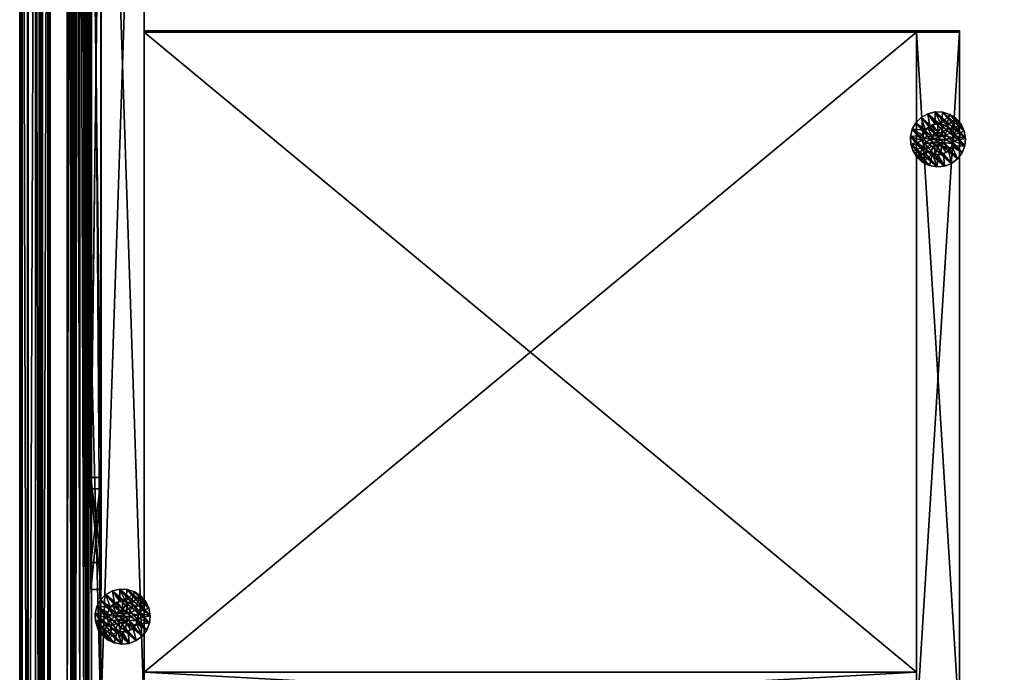
# Model space of a CAD drawing. Units: inches. Extents: x 849 to 1604, y 1135 to 1290.
# Drawn here: x 1470 to 1488, y 1189 to 1201 of the extents above; entities that cross this region are included whole.
import ezdxf

# ---------------------------------------------------------------- set-up
doc = ezdxf.new("R2010")
doc.units = ezdxf.units.IN
doc.header["$MEASUREMENT"] = 0
for name, color, linetype in [('A-FURN', 7, 'Continuous'), ('AFUFR-3-DVWD', 15, 'Continuous'), ('AFUFR-3-EDWD', 15, 'Continuous'), ('AFUFR-3-GDPL', 19, 'Continuous'), ('AFUFR-3-MLWD', 16, 'Continuous'), ('AFUFR-3-MLWD1', 16, 'Continuous'), ('AFUFR-3-SHWD', 15, 'Continuous'), ('AFUFR-3-SIWD', 15, 'Continuous'), ('AFUFR-3-TPLM', 15, 'Continuous'), ('AFUFR-P-T', 7, 'Continuous')]:
    doc.layers.add(name, color=color, linetype=linetype)
doc.styles.get("Standard").update_dxf_attribs({"font": 'cityb___.ttf', "width": 0.666667})

# ---------------------------------------------------------------- blocks, each defined once
blk = doc.blocks.new('3-29-3672LP_WBM_MLDG')
at = {"layer": 'AFUFR-3-DVWD'}
mesh = blk.add_polyface(dxfattribs=at)
corners = [(55.457, -10.331, 0.39), (55.457, -23.098, 28.63), (55.457, -23.098, 0.39), (55.457, -10.331, 28.63), (54.662, -10.331, 28.63), (54.662, -23.098, 28.63), (54.662, -10.331, 0.39), (54.661, -23.098, 0.39)]
mesh.append_faces([[corners[k] for k in face] for face in [(0, 1, 2, 2), (1, 4, 5, 5), (4, 0, 6, 6), (6, 2, 7, 7), (1, 7, 2, 2), (4, 7, 5, 5)]], dxfattribs={"vtx0": -1, "vtx2": -1})
mesh.append_faces([[corners[k] for k in face] for face in [(3, 1, 0, 0), (3, 4, 1, 1), (3, 0, 4, 4), (0, 2, 6, 6), (5, 7, 1, 1), (6, 7, 4, 4)]], dxfattribs={"vtx1": -1, "vtx2": -1})
at = {"layer": 'AFUFR-3-EDWD'}
mesh = blk.add_polyface(dxfattribs=at)
corners = [(54.662, -10.331, 0.39), (55.457, -10.331, 0.37), (54.662, -10.331, 0.37), (55.457, -10.331, 0.39), (55.457, -23.098, 0.39), (55.457, -23.098, 0.37), (54.661, -23.098, 0.37), (54.661, -23.098, 0.39), (54.662, -23.098, 28.63), (55.457, -23.098, 28.63), (54.662, -23.118, 28.63), (54.661, -23.118, 0.37), (55.457, -23.118, 28.63), (55.457, -23.118, 0.37), (54.662, -10.331, 28.63), (55.457, -10.331, 28.63), (54.661, -10.311, 0.37), (54.662, -10.311, 28.63), (55.457, -10.311, 0.37), (55.457, -10.311, 28.63)]
mesh.append_faces([[corners[k] for k in face] for face in [(0, 1, 2, 2), (1, 4, 5, 5), (2, 5, 6, 6), (0, 6, 7, 7), (3, 7, 4, 4), (6, 4, 7, 7), (8, 5, 6, 6), (10, 6, 11, 11), (12, 11, 13, 13), (9, 13, 5, 5), (9, 10, 12, 12), (13, 6, 5, 5), (14, 1, 15, 15), (17, 2, 14, 14), (19, 16, 17, 17), (15, 18, 19, 19), (15, 17, 14, 14), (18, 2, 16, 16)]], dxfattribs={"vtx0": -1, "vtx2": -1})
mesh.append_faces([[corners[k] for k in face] for face in [(3, 1, 0, 0), (3, 4, 1, 1), (1, 5, 2, 2), (2, 6, 0, 0), (0, 7, 3, 3), (5, 4, 6, 6), (9, 5, 8, 8), (8, 6, 10, 10), (10, 11, 12, 12), (12, 13, 9, 9), (8, 10, 9, 9), (11, 6, 13, 13), (2, 1, 14, 14), (16, 2, 17, 17), (18, 16, 19, 19), (1, 18, 15, 15), (19, 17, 15, 15), (1, 2, 18, 18)]], dxfattribs={"vtx1": -1, "vtx2": -1})
mesh = blk.add_polyface(dxfattribs=at)
corners = [(55.457, -11.283, 0.39), (55.457, -10.5, 0.37), (55.457, -11.283, 0.37), (55.457, -10.5, 0.39), (69.705, -10.5, 28.63), (70.5, -10.5, 0.37), (69.705, -10.5, 0.37), (70.5, -10.5, 28.63), (69.705, -10.52, 0.39), (70.5, -10.52, 0.37), (69.705, -10.52, 0.37), (70.5, -10.52, 0.39), (70.5, -34.48, 0.39), (70.5, -34.48, 0.37), (69.705, -34.48, 0.37), (69.705, -34.48, 0.39), (69.705, -34.48, 28.63), (70.5, -34.48, 28.63), (69.705, -34.499, 28.63), (69.705, -34.499, 0.37), (70.5, -34.499, 28.63), (70.5, -34.499, 0.37), (69.705, -10.52, 28.63), (70.5, -10.52, 28.63), (69.705, -10.5, 0.39), (69.705, -11.283, 0.37), (69.705, -11.283, 0.39), (69.705, -33.704, 28.63), (69.705, -34.5, 23.796), (69.705, -33.704, 23.796), (69.685, -33.705, 23.815), (69.685, -34.5, 23.796), (69.685, -33.705, 23.796), (69.685, -34.5, 23.815), (46.859, -34.5, 23.815), (46.859, -34.5, 23.796), (46.859, -33.704, 23.796), (46.859, -33.704, 23.815), (69.685, -33.704, 28.63), (69.685, -34.5, 28.63), (46.859, -33.704, 28.63), (46.859, -34.5, 28.63), (46.839, -11.285, 23.815), (47.634, -11.285, 23.796), (46.839, -11.285, 23.796), (47.634, -11.285, 23.815), (47.634, -33.705, 23.815), (47.634, -33.705, 23.796), (46.839, -33.705, 23.796), (46.839, -33.705, 23.815), (46.839, -33.704, 28.63), (46.839, -34.5, 28.63), (46.839, -34.5, 23.796)]
mesh.append_faces([[corners[k] for k in face] for face in [(0, 1, 2, 2), (4, 5, 6, 6), (8, 9, 10, 10), (9, 12, 13, 13), (10, 13, 14, 14), (8, 14, 15, 15), (11, 15, 12, 12), (14, 12, 15, 15), (16, 13, 14, 14), (18, 14, 19, 19), (20, 19, 21, 21), (17, 21, 13, 13), (17, 18, 20, 20), (21, 14, 13, 13), (22, 6, 10, 10), (23, 10, 9, 9), (7, 9, 5, 5), (7, 22, 23, 23), (9, 6, 5, 5), (1, 24, 6, 6), (2, 6, 25, 25), (0, 25, 26, 26), (3, 26, 24, 24), (25, 24, 26, 26), (27, 28, 29, 29), (30, 31, 32, 32), (31, 34, 35, 35), (32, 35, 36, 36), (30, 36, 37, 37), (33, 37, 34, 34), (36, 34, 37, 37), (38, 29, 32, 32), (39, 32, 31, 31), (18, 31, 28, 28), (18, 38, 39, 39), (31, 29, 28, 28), (40, 35, 36, 36), (42, 43, 44, 44), (43, 46, 47, 47), (44, 47, 48, 48), (42, 48, 49, 49), (45, 49, 46, 46), (48, 46, 49, 49), (50, 36, 48, 48), (51, 48, 52, 52), (41, 52, 35, 35), (41, 50, 51, 51), (52, 36, 35, 35)]], dxfattribs={"vtx0": -1, "vtx2": -1})
mesh.append_faces([[corners[k] for k in face] for face in [(3, 1, 0, 0), (7, 5, 4, 4), (11, 9, 8, 8), (11, 12, 9, 9), (9, 13, 10, 10), (10, 14, 8, 8), (8, 15, 11, 11), (13, 12, 14, 14), (17, 13, 16, 16), (16, 14, 18, 18), (18, 19, 20, 20), (20, 21, 17, 17), (16, 18, 17, 17), (19, 14, 21, 21), (4, 6, 22, 22), (22, 10, 23, 23), (23, 9, 7, 7), (4, 22, 7, 7), (10, 6, 9, 9), (3, 24, 1, 1), (1, 6, 2, 2), (2, 25, 0, 0), (0, 26, 3, 3), (6, 24, 25, 25), (18, 28, 27, 27), (33, 31, 30, 30), (33, 34, 31, 31), (31, 35, 32, 32), (32, 36, 30, 30), (30, 37, 33, 33), (35, 34, 36, 36), (27, 29, 38, 38), (38, 32, 39, 39), (39, 31, 18, 18), (27, 38, 18, 18), (32, 29, 31, 31), (41, 35, 40, 40), (45, 43, 42, 42), (45, 46, 43, 43), (43, 47, 44, 44), (44, 48, 42, 42), (42, 49, 45, 45), (47, 46, 48, 48), (40, 36, 50, 50), (50, 48, 51, 51), (51, 52, 41, 41), (40, 50, 41, 41), (48, 36, 52, 52)]], dxfattribs={"vtx1": -1, "vtx2": -1})
mesh = blk.add_polyface(dxfattribs=at)
corners = [(69.705, -23.118, 14.524), (69.705, -23.098, 13.729), (69.705, -23.098, 14.524), (69.705, -23.118, 13.729), (55.457, -23.118, 13.729), (55.457, -23.098, 13.729), (55.457, -23.098, 14.524), (55.457, -23.118, 14.524)]
mesh.append_faces([[corners[k] for k in face] for face in [(0, 1, 2, 2), (1, 4, 5, 5), (2, 5, 6, 6), (0, 6, 7, 7), (3, 7, 4, 4), (6, 4, 7, 7)]], dxfattribs={"vtx0": -1, "vtx2": -1})
mesh.append_faces([[corners[k] for k in face] for face in [(3, 1, 0, 0), (3, 4, 1, 1), (1, 5, 2, 2), (2, 6, 0, 0), (0, 7, 3, 3), (5, 4, 6, 6)]], dxfattribs={"vtx1": -1, "vtx2": -1})
at = {"layer": 'AFUFR-3-GDPL'}
mesh = blk.add_polyface(dxfattribs=at)
corners = [(69.97, -12.311, 0.643), (69.987, -12.376, 0.53), (69.987, -12.376, 0.643), (69.97, -12.311, 0.53), (69.987, -12.246, 0.643), (69.987, -12.246, 0.53), (70.035, -12.198, 0.643), (70.035, -12.198, 0.53), (70.1, -12.181, 0.643), (70.1, -12.181, 0.53), (70.165, -12.198, 0.643), (70.165, -12.198, 0.53), (70.213, -12.246, 0.643), (70.213, -12.246, 0.53), (70.231, -12.311, 0.643), (70.231, -12.311, 0.53), (70.213, -12.376, 0.643), (70.213, -12.376, 0.53), (70.165, -12.424, 0.643), (70.165, -12.424, 0.53), (70.1, -12.441, 0.643), (70.1, -12.441, 0.53), (70.035, -12.424, 0.643), (70.035, -12.424, 0.53), (69.816, -12.337, 0.53), (69.826, -12.233, 0.53), (69.872, -12.139, 0.53), (69.95, -12.068, 0.53), (70.048, -12.03, 0.53), (69.908, -12.522, 0.53), (69.845, -12.438, 0.53), (69.997, -12.577, 0.53), (70.1, -12.596, 0.53), (70.203, -12.577, 0.53), (70.292, -12.522, 0.53), (70.356, -12.438, 0.53), (70.384, -12.337, 0.53), (70.375, -12.233, 0.53), (70.328, -12.139, 0.53), (70.25, -12.068, 0.53), (70.153, -12.03, 0.53), (69.74, -11.951, 0.204), (69.908, -12.1, 0.204), (69.85, -11.867, 0.204), (69.845, -12.184, 0.204), (69.656, -12.061, 0.204), (69.605, -12.19, 0.204), (69.816, -12.285, 0.204), (69.591, -12.328, 0.204), (69.826, -12.389, 0.204), (69.614, -12.465, 0.204), (69.674, -12.59, 0.204), (69.872, -12.483, 0.204), (69.765, -12.695, 0.204), (69.95, -12.554, 0.204), (69.881, -12.771, 0.204), (70.048, -12.591, 0.204), (70.014, -12.813, 0.204), (70.152, -12.818, 0.204), (70.153, -12.591, 0.204), (70.287, -12.785, 0.204), (70.25, -12.554, 0.204), (70.408, -12.717, 0.204), (70.328, -12.483, 0.204), (70.506, -12.619, 0.204), (70.574, -12.498, 0.204), (70.375, -12.389, 0.204), (70.607, -12.363, 0.204), (70.384, -12.285, 0.204), (70.602, -12.224, 0.204), (70.356, -12.184, 0.204), (70.56, -12.092, 0.204), (70.484, -11.976, 0.204), (70.292, -12.1, 0.204), (70.38, -11.885, 0.204), (70.203, -12.045, 0.204), (70.254, -11.825, 0.204), (70.118, -11.802, 0.204), (70.1, -12.026, 0.204), (69.979, -11.816, 0.204), (69.997, -12.045, 0.204), (69.74, -11.951, 0), (69.85, -11.867, 0), (69.656, -12.061, 0), (69.979, -11.816, 0), (70.118, -11.802, 0), (70.254, -11.825, 0), (70.38, -11.885, 0), (70.484, -11.976, 0), (70.56, -12.092, 0), (70.602, -12.224, 0), (70.607, -12.363, 0), (70.574, -12.498, 0), (70.506, -12.619, 0), (70.408, -12.717, 0), (70.287, -12.785, 0), (70.152, -12.818, 0), (70.014, -12.813, 0), (69.881, -12.771, 0), (69.765, -12.695, 0), (69.674, -12.59, 0), (69.614, -12.465, 0), (69.591, -12.328, 0), (69.605, -12.19, 0)]
mesh.append_faces([[corners[k] for k in face] for face in [(0, 12, 4, 4), (2, 14, 0, 0), (22, 16, 2, 2), (10, 4, 12, 12), (3, 24, 1, 1), (5, 25, 3, 3), (7, 26, 5, 5), (1, 29, 23, 23), (31, 23, 29, 29), (32, 21, 31, 31), (33, 21, 32, 32), (34, 19, 33, 33), (35, 17, 34, 34), (36, 17, 35, 35), (37, 15, 36, 36), (38, 13, 37, 37), (39, 11, 38, 38), (40, 11, 39, 39), (28, 9, 40, 40), (41, 42, 43, 43), (45, 44, 41, 41), (46, 44, 45, 45), (48, 47, 46, 46), (50, 49, 48, 48), (51, 49, 50, 50), (53, 52, 51, 51), (55, 54, 53, 53), (57, 56, 55, 55), (58, 56, 57, 57), (60, 59, 58, 58), (62, 61, 60, 60), (64, 63, 62, 62), (65, 63, 64, 64), (67, 66, 65, 65), (69, 68, 67, 67), (71, 70, 69, 69), (72, 70, 71, 71), (74, 73, 72, 72), (76, 75, 74, 74), (77, 75, 76, 76), (79, 78, 77, 77), (43, 80, 79, 79), (81, 94, 83, 83), (82, 93, 81, 81), (84, 92, 82, 82), (85, 91, 84, 84), (86, 90, 85, 85), (87, 89, 86, 86), (95, 83, 94, 94), (96, 103, 95, 95), (97, 102, 96, 96), (98, 101, 97, 97)]], dxfattribs={"vtx0": -1, "vtx1": -1, "vtx2": -1})
mesh.append_faces([[corners[k] for k in face] for face in [(0, 1, 2, 2), (4, 3, 0, 0), (6, 5, 4, 4), (8, 7, 6, 6), (10, 9, 8, 8), (12, 11, 10, 10), (14, 13, 12, 12), (16, 15, 14, 14), (18, 17, 16, 16), (20, 19, 18, 18), (22, 21, 20, 20), (2, 23, 22, 22), (81, 43, 82, 82), (83, 41, 81, 81), (43, 84, 82, 82)]], dxfattribs={"vtx0": -1, "vtx2": -1})
mesh.append_faces([[corners[k] for k in face] for face in [(3, 1, 0, 0), (5, 3, 4, 4), (7, 5, 6, 6), (9, 7, 8, 8), (11, 9, 10, 10), (13, 11, 12, 12), (15, 13, 14, 14), (17, 15, 16, 16), (19, 17, 18, 18), (21, 19, 20, 20), (23, 21, 22, 22), (1, 23, 2, 2), (20, 18, 22, 22), (8, 6, 10, 10), (41, 43, 81, 81), (45, 41, 83, 83), (79, 84, 43, 43), (77, 85, 79, 79), (76, 86, 77, 77), (74, 87, 76, 76), (72, 88, 74, 74), (71, 89, 72, 72), (69, 90, 71, 71), (67, 91, 69, 69), (65, 92, 67, 67), (64, 93, 65, 65), (62, 94, 64, 64), (60, 95, 62, 62), (58, 96, 60, 60), (57, 97, 58, 58), (55, 98, 57, 57), (53, 99, 55, 55), (51, 100, 53, 53), (50, 101, 51, 51), (48, 102, 50, 50), (46, 103, 48, 48), (88, 89, 87, 87), (99, 100, 98, 98)]], dxfattribs={"vtx1": -1, "vtx2": -1})
mesh.append_faces([[corners[k] for k in face] for face in [(14, 12, 0, 0), (16, 14, 2, 2), (18, 16, 22, 22), (6, 4, 10, 10), (25, 24, 3, 3), (26, 25, 5, 5), (27, 26, 7, 7), (28, 27, 7, 7), (30, 29, 1, 1), (24, 30, 1, 1), (21, 23, 31, 31), (19, 21, 33, 33), (17, 19, 34, 34), (15, 17, 36, 36), (13, 15, 37, 37), (11, 13, 38, 38), (9, 11, 40, 40), (7, 9, 28, 28), (44, 42, 41, 41), (47, 44, 46, 46), (49, 47, 48, 48), (52, 49, 51, 51), (54, 52, 53, 53), (56, 54, 55, 55), (59, 56, 58, 58), (61, 59, 60, 60), (63, 61, 62, 62), (66, 63, 65, 65), (68, 66, 67, 67), (70, 68, 69, 69), (73, 70, 72, 72), (75, 73, 74, 74), (78, 75, 77, 77), (80, 78, 79, 79), (42, 80, 43, 43), (93, 94, 81, 81), (92, 93, 82, 82), (91, 92, 84, 84), (90, 91, 85, 85), (89, 90, 86, 86), (103, 83, 95, 95), (102, 103, 96, 96), (101, 102, 97, 97), (100, 101, 98, 98)]], dxfattribs={"vtx1": -1, "vtx2": -1, "vtx3": -1})
mesh.append_faces([[corners[k] for k in face] for face in [(32, 59, 33, 33), (56, 59, 32, 32), (31, 56, 32, 32), (54, 56, 31, 31), (29, 54, 31, 31), (52, 54, 29, 29), (30, 52, 29, 29), (49, 52, 30, 30), (24, 49, 30, 30), (47, 49, 24, 24), (25, 47, 24, 24), (44, 47, 25, 25), (26, 44, 25, 25), (42, 44, 26, 26), (27, 42, 26, 26), (80, 42, 27, 27), (28, 80, 27, 27), (78, 80, 28, 28), (40, 78, 28, 28), (75, 78, 40, 40), (39, 75, 40, 40), (73, 75, 39, 39), (38, 73, 39, 39), (70, 73, 38, 38), (37, 70, 38, 38), (68, 70, 37, 37), (36, 68, 37, 37), (66, 68, 36, 36), (35, 66, 36, 36), (63, 66, 35, 35), (34, 63, 35, 35), (61, 63, 34, 34), (33, 61, 34, 34), (59, 61, 33, 33)]], dxfattribs={"vtx2": -1})
mesh.append_faces([[corners[k] for k in face] for face in [(46, 45, 83, 83), (85, 84, 79, 79), (86, 85, 77, 77), (87, 86, 76, 76), (88, 87, 74, 74), (89, 88, 72, 72), (90, 89, 71, 71), (91, 90, 69, 69), (92, 91, 67, 67), (93, 92, 65, 65), (94, 93, 64, 64), (95, 94, 62, 62), (96, 95, 60, 60), (97, 96, 58, 58), (98, 97, 57, 57), (99, 98, 55, 55), (100, 99, 53, 53), (101, 100, 51, 51), (102, 101, 50, 50), (103, 102, 48, 48), (83, 103, 46, 46)]], dxfattribs={"vtx2": -1, "vtx3": -1})
mesh = blk.add_polyface(dxfattribs=at)
corners = [(54.928, -21.117, 0.643), (54.945, -21.183, 0.53), (54.945, -21.183, 0.643), (54.928, -21.117, 0.53), (54.945, -21.052, 0.643), (54.945, -21.052, 0.53), (54.993, -21.004, 0.643), (54.993, -21.004, 0.53), (55.058, -20.987, 0.643), (55.058, -20.987, 0.53), (55.123, -21.004, 0.643), (55.123, -21.004, 0.53), (55.171, -21.052, 0.643), (55.171, -21.052, 0.53), (55.188, -21.117, 0.643), (55.188, -21.117, 0.53), (55.171, -21.183, 0.643), (55.171, -21.183, 0.53), (55.123, -21.23, 0.643), (55.123, -21.23, 0.53), (55.058, -21.248, 0.643), (55.058, -21.248, 0.53), (54.993, -21.23, 0.643), (54.993, -21.23, 0.53), (54.774, -21.144, 0.53), (54.783, -21.039, 0.53), (54.83, -20.945, 0.53), (54.908, -20.875, 0.53), (55.005, -20.837, 0.53), (54.866, -21.328, 0.53), (54.802, -21.245, 0.53), (54.955, -21.383, 0.53), (55.058, -21.403, 0.53), (55.161, -21.383, 0.53), (55.25, -21.328, 0.53), (55.313, -21.245, 0.53), (55.342, -21.144, 0.53), (55.332, -21.039, 0.53), (55.286, -20.945, 0.53), (55.208, -20.875, 0.53), (55.11, -20.837, 0.53), (54.698, -20.757, 0.204), (54.866, -20.906, 0.204), (54.808, -20.673, 0.204), (54.802, -20.99, 0.204), (54.614, -20.868, 0.204), (54.563, -20.997, 0.204), (54.774, -21.091, 0.204), (54.549, -21.135, 0.204), (54.783, -21.195, 0.204), (54.572, -21.271, 0.204), (54.632, -21.397, 0.204), (54.83, -21.289, 0.204), (54.723, -21.501, 0.204), (54.908, -21.36, 0.204), (54.839, -21.578, 0.204), (55.005, -21.398, 0.204), (54.971, -21.619, 0.204), (55.11, -21.624, 0.204), (55.11, -21.398, 0.204), (55.245, -21.591, 0.204), (55.208, -21.36, 0.204), (55.366, -21.523, 0.204), (55.286, -21.289, 0.204), (55.464, -21.425, 0.204), (55.532, -21.304, 0.204), (55.332, -21.195, 0.204), (55.565, -21.169, 0.204), (55.342, -21.091, 0.204), (55.56, -21.031, 0.204), (55.313, -20.99, 0.204), (55.518, -20.898, 0.204), (55.442, -20.782, 0.204), (55.25, -20.906, 0.204), (55.337, -20.691, 0.204), (55.161, -20.851, 0.204), (55.212, -20.632, 0.204), (55.075, -20.608, 0.204), (55.058, -20.832, 0.204), (54.937, -20.622, 0.204), (54.955, -20.851, 0.204), (54.698, -20.757, 0), (54.808, -20.673, 0), (54.614, -20.868, 0), (54.937, -20.622, 0), (55.075, -20.608, 0), (55.212, -20.632, 0), (55.337, -20.691, 0), (55.442, -20.782, 0), (55.518, -20.898, 0), (55.56, -21.031, 0), (55.565, -21.169, 0), (55.532, -21.304, 0), (55.464, -21.425, 0), (55.366, -21.523, 0), (55.245, -21.591, 0), (55.11, -21.624, 0), (54.971, -21.619, 0), (54.839, -21.578, 0), (54.723, -21.501, 0), (54.632, -21.397, 0), (54.572, -21.271, 0), (54.549, -21.135, 0), (54.563, -20.997, 0)]
mesh.append_faces([[corners[k] for k in face] for face in [(0, 12, 4, 4), (2, 14, 0, 0), (22, 16, 2, 2), (10, 4, 12, 12), (3, 24, 1, 1), (5, 25, 3, 3), (7, 26, 5, 5), (1, 29, 23, 23), (31, 23, 29, 29), (32, 21, 31, 31), (33, 21, 32, 32), (34, 19, 33, 33), (35, 17, 34, 34), (36, 17, 35, 35), (37, 15, 36, 36), (38, 13, 37, 37), (39, 11, 38, 38), (40, 11, 39, 39), (28, 9, 40, 40), (41, 42, 43, 43), (45, 44, 41, 41), (46, 44, 45, 45), (48, 47, 46, 46), (50, 49, 48, 48), (51, 49, 50, 50), (53, 52, 51, 51), (55, 54, 53, 53), (57, 56, 55, 55), (58, 56, 57, 57), (60, 59, 58, 58), (62, 61, 60, 60), (64, 63, 62, 62), (65, 63, 64, 64), (67, 66, 65, 65), (69, 68, 67, 67), (71, 70, 69, 69), (72, 70, 71, 71), (74, 73, 72, 72), (76, 75, 74, 74), (77, 75, 76, 76), (79, 78, 77, 77), (43, 80, 79, 79), (81, 94, 83, 83), (82, 93, 81, 81), (84, 92, 82, 82), (85, 91, 84, 84), (86, 90, 85, 85), (87, 89, 86, 86), (95, 83, 94, 94), (96, 103, 95, 95), (97, 102, 96, 96), (98, 101, 97, 97)]], dxfattribs={"vtx0": -1, "vtx1": -1, "vtx2": -1})
mesh.append_faces([[corners[k] for k in face] for face in [(0, 1, 2, 2), (4, 3, 0, 0), (6, 5, 4, 4), (8, 7, 6, 6), (10, 9, 8, 8), (12, 11, 10, 10), (14, 13, 12, 12), (16, 15, 14, 14), (18, 17, 16, 16), (20, 19, 18, 18), (22, 21, 20, 20), (2, 23, 22, 22), (81, 43, 82, 82), (83, 41, 81, 81), (43, 84, 82, 82)]], dxfattribs={"vtx0": -1, "vtx2": -1})
mesh.append_faces([[corners[k] for k in face] for face in [(3, 1, 0, 0), (5, 3, 4, 4), (7, 5, 6, 6), (9, 7, 8, 8), (11, 9, 10, 10), (13, 11, 12, 12), (15, 13, 14, 14), (17, 15, 16, 16), (19, 17, 18, 18), (21, 19, 20, 20), (23, 21, 22, 22), (1, 23, 2, 2), (20, 18, 22, 22), (8, 6, 10, 10), (41, 43, 81, 81), (45, 41, 83, 83), (79, 84, 43, 43), (77, 85, 79, 79), (76, 86, 77, 77), (74, 87, 76, 76), (72, 88, 74, 74), (71, 89, 72, 72), (69, 90, 71, 71), (67, 91, 69, 69), (65, 92, 67, 67), (64, 93, 65, 65), (62, 94, 64, 64), (60, 95, 62, 62), (58, 96, 60, 60), (57, 97, 58, 58), (55, 98, 57, 57), (53, 99, 55, 55), (51, 100, 53, 53), (50, 101, 51, 51), (48, 102, 50, 50), (46, 103, 48, 48), (88, 89, 87, 87), (99, 100, 98, 98)]], dxfattribs={"vtx1": -1, "vtx2": -1})
mesh.append_faces([[corners[k] for k in face] for face in [(14, 12, 0, 0), (16, 14, 2, 2), (18, 16, 22, 22), (6, 4, 10, 10), (25, 24, 3, 3), (26, 25, 5, 5), (27, 26, 7, 7), (28, 27, 7, 7), (30, 29, 1, 1), (24, 30, 1, 1), (21, 23, 31, 31), (19, 21, 33, 33), (17, 19, 34, 34), (15, 17, 36, 36), (13, 15, 37, 37), (11, 13, 38, 38), (9, 11, 40, 40), (7, 9, 28, 28), (44, 42, 41, 41), (47, 44, 46, 46), (49, 47, 48, 48), (52, 49, 51, 51), (54, 52, 53, 53), (56, 54, 55, 55), (59, 56, 58, 58), (61, 59, 60, 60), (63, 61, 62, 62), (66, 63, 65, 65), (68, 66, 67, 67), (70, 68, 69, 69), (73, 70, 72, 72), (75, 73, 74, 74), (78, 75, 77, 77), (80, 78, 79, 79), (42, 80, 43, 43), (93, 94, 81, 81), (92, 93, 82, 82), (91, 92, 84, 84), (90, 91, 85, 85), (89, 90, 86, 86), (103, 83, 95, 95), (102, 103, 96, 96), (101, 102, 97, 97), (100, 101, 98, 98)]], dxfattribs={"vtx1": -1, "vtx2": -1, "vtx3": -1})
mesh.append_faces([[corners[k] for k in face] for face in [(32, 59, 33, 33), (56, 59, 32, 32), (31, 56, 32, 32), (54, 56, 31, 31), (29, 54, 31, 31), (52, 54, 29, 29), (30, 52, 29, 29), (49, 52, 30, 30), (24, 49, 30, 30), (47, 49, 24, 24), (25, 47, 24, 24), (44, 47, 25, 25), (26, 44, 25, 25), (42, 44, 26, 26), (27, 42, 26, 26), (80, 42, 27, 27), (28, 80, 27, 27), (78, 80, 28, 28), (40, 78, 28, 28), (75, 78, 40, 40), (39, 75, 40, 40), (73, 75, 39, 39), (38, 73, 39, 39), (70, 73, 38, 38), (37, 70, 38, 38), (68, 70, 37, 37), (36, 68, 37, 37), (66, 68, 36, 36), (35, 66, 36, 36), (63, 66, 35, 35), (34, 63, 35, 35), (61, 63, 34, 34), (33, 61, 34, 34), (59, 61, 33, 33)]], dxfattribs={"vtx2": -1})
mesh.append_faces([[corners[k] for k in face] for face in [(46, 45, 83, 83), (85, 84, 79, 79), (86, 85, 77, 77), (87, 86, 76, 76), (88, 87, 74, 74), (89, 88, 72, 72), (90, 89, 71, 71), (91, 90, 69, 69), (92, 91, 67, 67), (93, 92, 65, 65), (94, 93, 64, 64), (95, 94, 62, 62), (96, 95, 60, 60), (97, 96, 58, 58), (98, 97, 57, 57), (99, 98, 55, 55), (100, 99, 53, 53), (101, 100, 51, 51), (102, 101, 50, 50), (103, 102, 48, 48), (83, 103, 46, 46)]], dxfattribs={"vtx2": -1, "vtx3": -1})
at = {"layer": 'AFUFR-3-MLWD'}
mesh = blk.add_polyface(dxfattribs=at)
corners = [(0.875, -9.875, 3.632), (71.055, -9.945, 3.654), (71.125, -9.875, 3.632), (0.945, -9.945, 3.654), (0.972, -9.972, 3.678), (71.028, -9.972, 3.678), (71.009, -9.991, 3.71), (0.991, -9.991, 3.71), (70.99, -10.01, 3.742), (1.01, -10.01, 3.742), (1.037, -10.037, 3.767), (70.963, -10.037, 3.767), (70.893, -10.107, 3.788), (1.107, -10.107, 3.788), (1.185, -10.185, 3.788), (70.815, -10.185, 3.788), (70.781, -10.219, 3.799), (1.219, -10.219, 3.799), (1.233, -10.233, 3.811), (70.767, -10.233, 3.811), (70.758, -10.242, 3.826), (1.242, -10.242, 3.826), (70.743, -10.257, 3.849), (1.257, -10.257, 3.849), (1.277, -10.277, 3.867), (70.723, -10.277, 3.867), (70.672, -10.328, 3.882), (1.328, -10.328, 3.882), (0.875, -9.875, 0.382), (1.5, -10.5, 3.882), (70.5, -10.5, 3.882), (70.5, -10.5, 0.382), (71.125, -9.875, 0.382), (1.5, -10.5, 0.382), (17.915, -11.295, 3.642), (17.964, -35.125, 3.632), (17.964, -11.295, 3.632), (17.964, -11.295, 0.382), (17.964, -35.125, 0.382)]
mesh.append_faces([[corners[k] for k in face] for face in [(3, 1, 0, 0), (4, 1, 3, 3), (9, 8, 7, 7), (10, 8, 9, 9), (12, 14, 15, 15), (23, 22, 21, 21), (24, 22, 23, 23)]], dxfattribs={"vtx0": -1, "vtx1": -1, "vtx2": -1})
mesh.append_faces([[corners[k] for k in face] for face in [(0, 1, 2, 2), (18, 16, 17, 17), (2, 28, 0, 0), (26, 29, 30, 30), (31, 28, 32, 32), (29, 31, 30, 30), (34, 35, 36, 36), (35, 37, 36, 36), (37, 34, 36, 36)]], dxfattribs={"vtx0": -1, "vtx2": -1})
mesh.append_faces([[corners[k] for k in face] for face in [(7, 8, 6, 6), (14, 16, 15, 15), (21, 22, 20, 20)]], dxfattribs={"vtx0": -1, "vtx2": -1, "vtx3": -1})
mesh.append_faces([[corners[k] for k in face] for face in [(5, 1, 4, 4), (13, 14, 12, 12), (17, 16, 14, 14), (27, 29, 26, 26), (33, 28, 31, 31), (33, 31, 29, 29), (38, 37, 35, 35)]], dxfattribs={"vtx1": -1, "vtx2": -1})
mesh.append_faces([[corners[k] for k in face] for face in [(4, 7, 6, 6), (11, 8, 10, 10), (12, 11, 10, 10), (19, 16, 18, 18), (20, 19, 18, 18), (18, 21, 20, 20), (25, 22, 24, 24), (26, 25, 24, 24)]], dxfattribs={"vtx1": -1, "vtx2": -1, "vtx3": -1})
mesh.append_faces([[corners[k] for k in face] for face in [(6, 5, 4, 4), (10, 13, 12, 12), (24, 27, 26, 26)]], dxfattribs={"vtx2": -1, "vtx3": -1})
mesh = blk.add_polyface(dxfattribs=at)
corners = [(71.055, -9.945, 3.654), (71.125, -9.875, 0.382), (71.125, -9.875, 3.632), (71.028, -9.972, 3.678), (71.009, -9.991, 3.71), (70.963, -10.037, 3.767), (70.99, -10.01, 3.742), (70.815, -10.185, 3.788), (70.5, -10.5, 0.382), (70.893, -10.107, 3.788), (70.672, -10.328, 3.882), (70.5, -10.5, 3.882), (70.723, -10.277, 3.867), (70.767, -10.233, 3.811), (70.758, -10.242, 3.826), (70.743, -10.257, 3.849), (70.781, -10.219, 3.799), (0.875, -9.875, 0.382), (70.758, -34.5, 3.826), (70.893, -34.5, 3.788), (70.941, -34.5, 3.779), (70.982, -34.5, 3.751), (71.009, -34.5, 3.71), (71.036, -34.5, 3.669), (71.077, -34.5, 3.642), (70.672, -34.5, 3.882), (71.125, -34.5, 3.632), (71.125, -34.5, 0.382), (70.5, -34.5, 0.382)]
mesh.append_faces([[corners[k] for k in face] for face in [(3, 1, 0, 0), (4, 1, 3, 3), (1, 7, 8, 8), (14, 12, 13, 13), (12, 8, 10, 10), (8, 7, 1, 1)]], dxfattribs={"vtx0": -1, "vtx1": -1, "vtx2": -1})
mesh.append_faces([[corners[k] for k in face] for face in [(5, 1, 4, 4), (13, 12, 8, 8), (14, 8, 12, 12)]], dxfattribs={"vtx0": -1, "vtx1": -1, "vtx2": -1, "vtx3": -1})
mesh.append_faces([[corners[k] for k in face] for face in [(0, 1, 2, 2), (8, 10, 11, 11), (4, 5, 6, 6), (7, 19, 9, 9), (11, 25, 10, 10), (26, 1, 2, 2), (27, 8, 1, 1), (28, 11, 8, 8)]], dxfattribs={"vtx0": -1, "vtx2": -1})
mesh.append_faces([[corners[k] for k in face] for face in [(8, 16, 13, 13), (1, 9, 5, 5), (8, 14, 13, 13), (18, 13, 14, 14), (22, 3, 4, 4)]], dxfattribs={"vtx0": -1, "vtx2": -1, "vtx3": -1})
mesh.append_faces([[corners[k] for k in face] for face in [(6, 5, 4, 4), (15, 12, 14, 14), (1, 17, 2, 2), (15, 14, 12, 12)]], dxfattribs={"vtx1": -1, "vtx2": -1})
mesh.append_faces([[corners[k] for k in face] for face in [(9, 7, 1, 1), (5, 9, 1, 1), (12, 10, 8, 8), (7, 16, 8, 8), (13, 16, 8, 8), (3, 0, 1, 1), (4, 3, 1, 1), (5, 9, 20, 20), (6, 5, 21, 21), (4, 6, 22, 22), (2, 0, 24, 24)]], dxfattribs={"vtx1": -1, "vtx2": -1, "vtx3": -1})
mesh.append_faces([[corners[k] for k in face] for face in [(0, 3, 23, 23)]], dxfattribs={"vtx2": -1, "vtx3": -1})
mesh = blk.add_polyface(dxfattribs=at)
corners = [(70.707, -34.5, 3.875), (70.672, -10.328, 3.882), (70.672, -34.5, 3.882), (70.723, -10.277, 3.867), (70.737, -34.5, 3.856), (70.743, -10.257, 3.849), (70.758, -34.5, 3.826), (70.758, -10.242, 3.826), (70.771, -34.5, 3.806), (70.767, -10.233, 3.811), (70.781, -10.219, 3.799), (70.792, -34.5, 3.793), (70.815, -10.185, 3.788), (70.815, -34.5, 3.788), (70.893, -34.5, 3.788), (70.941, -34.5, 3.779), (70.893, -10.107, 3.788), (70.982, -34.5, 3.751), (70.963, -10.037, 3.767), (71.009, -34.5, 3.71), (70.99, -10.01, 3.742), (71.036, -34.5, 3.669), (71.028, -9.972, 3.678), (71.077, -34.5, 3.642), (71.055, -9.945, 3.654), (71.125, -34.5, 3.632), (71.125, -9.875, 3.632), (70.5, -34.5, 3.882), (70.5, -10.5, 3.882), (70.5, -34.5, 0.382), (71.125, -34.5, 0.382), (71.125, -9.875, 0.382), (70.5, -10.5, 0.382)]
mesh.append_faces([[corners[k] for k in face] for face in [(4, 3, 0, 0), (6, 5, 4, 4), (8, 9, 6, 6), (13, 12, 11, 11), (17, 18, 15, 15), (19, 20, 17, 17), (23, 24, 21, 21), (30, 13, 29, 29)]], dxfattribs={"vtx0": -1, "vtx1": -1, "vtx2": -1})
mesh.append_faces([[corners[k] for k in face] for face in [(6, 0, 29, 29), (30, 19, 15, 15)]], dxfattribs={"vtx0": -1, "vtx1": -1, "vtx2": -1, "vtx3": -1})
mesh.append_faces([[corners[k] for k in face] for face in [(0, 1, 2, 2), (15, 16, 14, 14), (29, 2, 27, 27), (15, 19, 17, 17)]], dxfattribs={"vtx0": -1, "vtx2": -1})
mesh.append_faces([[corners[k] for k in face] for face in [(29, 8, 6, 6), (30, 21, 19, 19)]], dxfattribs={"vtx0": -1, "vtx2": -1, "vtx3": -1})
mesh.append_faces([[corners[k] for k in face] for face in [(11, 10, 8, 8), (21, 22, 19, 19), (25, 26, 23, 23), (27, 2, 28, 28), (4, 0, 6, 6), (25, 23, 30, 30), (30, 31, 25, 25), (29, 32, 30, 30), (27, 28, 29, 29)]], dxfattribs={"vtx1": -1, "vtx2": -1})
mesh.append_faces([[corners[k] for k in face] for face in [(3, 1, 0, 0), (5, 3, 4, 4), (7, 5, 6, 6), (10, 9, 8, 8), (13, 14, 12, 12), (0, 2, 29, 29), (11, 8, 29, 29), (13, 11, 29, 29), (14, 13, 30, 30), (15, 14, 30, 30), (23, 21, 30, 30)]], dxfattribs={"vtx1": -1, "vtx2": -1, "vtx3": -1})
mesh.append_faces([[corners[k] for k in face] for face in [(12, 10, 11, 11)]], dxfattribs={"vtx2": -1, "vtx3": -1})
at = {"layer": 'AFUFR-3-MLWD1'}
mesh = blk.add_polyface(dxfattribs=at)
corners = [(70.685, -13.309, 21.129), (70.498, -14.875, 22.695), (70.498, -13.309, 21.129), (70.685, -14.875, 22.695), (70.685, -13.309, 9.896), (70.498, -13.309, 9.896), (70.685, -14.875, 8.33), (70.498, -14.875, 8.33), (70.685, -29.932, 8.33), (70.498, -29.932, 8.33), (70.685, -31.498, 9.896), (70.498, -31.498, 9.896), (70.498, -29.932, 22.695), (70.685, -29.932, 22.695), (70.498, -31.498, 21.129), (70.685, -31.498, 21.129), (70.498, -31.998, 21.336), (70.685, -31.998, 9.689), (70.685, -31.998, 21.336), (70.498, -31.998, 9.689), (70.498, -30.139, 23.195), (70.685, -30.139, 23.195), (70.498, -14.668, 23.195), (70.685, -14.668, 23.195), (70.498, -12.809, 21.336), (70.685, -12.809, 21.336), (70.498, -12.809, 9.689), (70.685, -12.809, 9.689), (70.498, -14.668, 7.83), (70.685, -14.668, 7.83), (70.498, -30.139, 7.83), (70.685, -30.139, 7.83)]
mesh.append_faces([[corners[k] for k in face] for face in [(10, 31, 8, 8), (29, 6, 31, 31), (27, 4, 29, 29), (25, 0, 27, 27), (23, 0, 25, 25), (21, 3, 23, 23), (18, 15, 21, 21), (19, 11, 30, 30), (16, 14, 19, 19), (20, 14, 16, 16), (22, 1, 20, 20), (24, 2, 22, 22), (26, 5, 24, 24), (28, 5, 26, 26), (30, 7, 28, 28)]], dxfattribs={"vtx0": -1, "vtx1": -1, "vtx2": -1})
mesh.append_faces([[corners[k] for k in face] for face in [(0, 1, 2, 2), (4, 2, 5, 5), (6, 5, 7, 7), (8, 7, 9, 9), (10, 9, 11, 11), (3, 12, 1, 1), (13, 14, 12, 12), (15, 11, 14, 14), (16, 17, 18, 18), (20, 18, 21, 21), (22, 21, 23, 23), (24, 23, 25, 25), (26, 25, 27, 27), (28, 27, 29, 29), (30, 29, 31, 31), (19, 31, 17, 17)]], dxfattribs={"vtx0": -1, "vtx2": -1})
mesh.append_faces([[corners[k] for k in face] for face in [(31, 6, 8, 8), (30, 9, 7, 7)]], dxfattribs={"vtx0": -1, "vtx2": -1, "vtx3": -1})
mesh.append_faces([[corners[k] for k in face] for face in [(3, 1, 0, 0), (0, 2, 4, 4), (4, 5, 6, 6), (6, 7, 8, 8), (8, 9, 10, 10), (13, 12, 3, 3), (15, 14, 13, 13), (10, 11, 15, 15), (19, 17, 16, 16), (16, 18, 20, 20), (20, 21, 22, 22), (22, 23, 24, 24), (24, 25, 26, 26), (26, 27, 28, 28), (28, 29, 30, 30), (30, 31, 19, 19)]], dxfattribs={"vtx1": -1, "vtx2": -1})
mesh.append_faces([[corners[k] for k in face] for face in [(17, 31, 10, 10), (18, 17, 10, 10), (4, 6, 29, 29), (0, 4, 27, 27), (3, 0, 23, 23), (13, 3, 21, 21), (15, 13, 21, 21), (10, 15, 18, 18), (11, 9, 30, 30), (14, 11, 19, 19), (12, 14, 20, 20), (1, 12, 20, 20), (2, 1, 22, 22), (5, 2, 24, 24), (7, 5, 28, 28)]], dxfattribs={"vtx1": -1, "vtx2": -1, "vtx3": -1})
at = {"layer": 'AFUFR-3-SHWD'}
mesh = blk.add_polyface(dxfattribs=at)
corners = [(55.457, -11.284, 13.729), (69.705, -23.098, 13.729), (55.457, -23.098, 13.729), (69.705, -11.284, 13.729), (69.705, -11.284, 14.524), (69.705, -23.098, 14.524), (55.457, -11.284, 14.524), (55.457, -23.098, 14.524)]
mesh.append_faces([[corners[k] for k in face] for face in [(0, 1, 2, 2), (1, 4, 5, 5), (4, 0, 6, 6), (6, 2, 7, 7), (1, 7, 2, 2), (4, 7, 5, 5)]], dxfattribs={"vtx0": -1, "vtx2": -1})
mesh.append_faces([[corners[k] for k in face] for face in [(3, 1, 0, 0), (3, 4, 1, 1), (3, 0, 4, 4), (0, 2, 6, 6), (5, 7, 1, 1), (6, 7, 4, 4)]], dxfattribs={"vtx1": -1, "vtx2": -1})
at = {"layer": 'AFUFR-3-SIWD'}
mesh = blk.add_polyface(dxfattribs=at)
corners = [(70.5, -10.52, 0.39), (70.5, -34.48, 28.63), (70.5, -34.48, 0.37), (70.5, -10.52, 28.63), (69.705, -10.52, 28.63), (69.705, -34.48, 28.63), (69.705, -10.52, 0.39), (69.705, -34.48, 0.37)]
mesh.append_faces([[corners[k] for k in face] for face in [(0, 1, 2, 2), (1, 4, 5, 5), (4, 0, 6, 6), (6, 2, 7, 7), (1, 7, 2, 2), (4, 7, 5, 5)]], dxfattribs={"vtx0": -1, "vtx2": -1})
mesh.append_faces([[corners[k] for k in face] for face in [(3, 1, 0, 0), (3, 4, 1, 1), (3, 0, 4, 4), (0, 2, 6, 6), (5, 7, 1, 1), (6, 7, 4, 4)]], dxfattribs={"vtx1": -1, "vtx2": -1})
at = {"layer": 'AFUFR-3-TPLM'}
mesh = blk.add_polyface(dxfattribs=at)
corners = [(71.48, -35.48, 29.615), (0.563, -35.437, 29.8), (0.52, -35.48, 29.615), (71.437, -35.437, 29.8), (71.612, -35.612, 29.534), (0.362, -35.638, 29.489), (71.638, -35.638, 29.489), (0.388, -35.612, 29.534), (71.576, -35.576, 29.572), (0.424, -35.576, 29.572), (71.843, -35.843, 29.209), (0.29, -35.71, 29.327), (0.157, -35.843, 29.209), (71.71, -35.71, 29.327), (71.858, -35.858, 29.162), (0.142, -35.858, 29.162), (71.858, -0.142, 29.162), (71.843, -0.157, 29.209), (71.638, -0.362, 29.489), (71.71, -0.29, 29.327), (71.48, -0.52, 29.615), (71.437, -0.563, 29.8), (71.576, -0.424, 29.572), (71.612, -0.388, 29.534), (72, -36, 28.63), (0.001, -35.999, 29.121), (0, -36, 28.63), (71.999, -35.999, 29.121), (0.014, -35.986, 29.148), (71.986, -35.986, 29.148), (0.029, -35.971, 29.158), (71.971, -35.971, 29.158), (71.953, -35.953, 29.162), (0.047, -35.953, 29.162), (71.953, -0.047, 29.162), (71.971, -0.029, 29.158), (71.986, -0.014, 29.148), (71.998, -0.002, 29.126), (72, 0, 28.63), (0, 0, 28.63), (0.001, -0.001, 29.121), (0.014, -0.014, 29.148), (0.029, -0.029, 29.158), (0.047, -0.047, 29.162), (0.142, -0.142, 29.162), (0.157, -0.157, 29.209), (0.29, -0.29, 29.327), (0.362, -0.362, 29.489), (0.388, -0.388, 29.534), (0.424, -0.424, 29.572), (0.52, -0.52, 29.615), (0.563, -0.563, 29.8)]
mesh.append_faces([[corners[k] for k in face] for face in [(8, 7, 4, 4), (8, 22, 0, 0), (4, 22, 8, 8), (6, 23, 4, 4), (29, 28, 27, 27), (31, 30, 29, 29), (32, 30, 31, 31), (29, 36, 31, 31), (41, 36, 40, 40), (42, 35, 41, 41), (43, 35, 42, 42), (14, 32, 16, 16), (15, 33, 14, 14), (44, 33, 15, 15), (34, 16, 32, 32), (49, 23, 48, 48), (28, 41, 25, 25), (30, 42, 28, 28), (33, 42, 30, 30), (9, 48, 7, 7)]], dxfattribs={"vtx0": -1, "vtx1": -1, "vtx2": -1})
mesh.append_faces([[corners[k] for k in face] for face in [(0, 1, 2, 2), (4, 5, 6, 6), (10, 11, 12, 12), (6, 11, 13, 13), (14, 12, 15, 15), (10, 16, 17, 17), (13, 18, 6, 6), (3, 20, 21, 21), (0, 22, 20, 20), (24, 25, 26, 26), (31, 34, 32, 32), (27, 38, 37, 37), (39, 37, 38, 38), (26, 38, 24, 24), (44, 17, 16, 16), (45, 19, 17, 17), (47, 19, 46, 46), (48, 18, 47, 47), (50, 21, 20, 20), (51, 3, 21, 21), (26, 40, 39, 39), (15, 45, 44, 44), (12, 46, 45, 45), (5, 46, 11, 11), (2, 51, 50, 50), (7, 47, 5, 5)]], dxfattribs={"vtx0": -1, "vtx2": -1})
mesh.append_faces([[corners[k] for k in face] for face in [(3, 1, 0, 0), (13, 11, 10, 10), (5, 11, 6, 6), (10, 12, 14, 14), (14, 16, 10, 10), (19, 18, 13, 13), (0, 20, 3, 3), (18, 23, 6, 6), (27, 25, 24, 24), (33, 30, 32, 32), (27, 37, 29, 29), (24, 38, 27, 27), (40, 37, 39, 39), (34, 35, 43, 43), (39, 38, 26, 26), (45, 17, 44, 44), (46, 19, 45, 45), (18, 19, 47, 47), (51, 21, 50, 50), (1, 3, 51, 51), (25, 40, 26, 26), (43, 42, 33, 33), (12, 45, 15, 15), (11, 46, 12, 12), (47, 46, 5, 5), (1, 51, 2, 2)]], dxfattribs={"vtx1": -1, "vtx2": -1})
mesh.append_faces([[corners[k] for k in face] for face in [(7, 5, 4, 4), (9, 7, 8, 8), (2, 9, 8, 8), (23, 22, 4, 4), (30, 28, 29, 29), (35, 34, 31, 31), (36, 35, 31, 31), (37, 36, 29, 29), (35, 36, 41, 41), (33, 32, 14, 14), (43, 33, 44, 44), (34, 43, 44, 44), (44, 16, 34, 34), (23, 18, 48, 48), (22, 23, 49, 49), (20, 22, 49, 49), (42, 41, 28, 28), (48, 47, 7, 7), (49, 48, 9, 9), (50, 49, 9, 9)]], dxfattribs={"vtx1": -1, "vtx2": -1, "vtx3": -1})
mesh.append_faces([[corners[k] for k in face] for face in [(8, 0, 2, 2), (17, 19, 13, 13), (13, 10, 17, 17), (28, 25, 27, 27), (36, 37, 40, 40), (49, 50, 20, 20), (41, 40, 25, 25), (9, 2, 50, 50)]], dxfattribs={"vtx2": -1, "vtx3": -1})
blk = doc.blocks.new('29-3672LP_THREEDVIEW_36DECMOLD_____29BMOLD-DEC_____BM3600_____29DECMOLD_____NONE_____36DECMOLD_____M3600')
at = {"layer": 'A-FURN'}
blk.add_blockref('3-29-3672LP_WBM_MLDG', (0, 0), dxfattribs=at)
blk = doc.blocks.new('3_29-3672LP_____XI_____XO_____29BMOLD-DEC_____BM3600_____29DECMOLD_____NONE_____36DECMOLD_____M3600')
at = {"layer": 'A-FURN'}
blk.add_blockref('29-3672LP_THREEDVIEW_36DECMOLD_____29BMOLD-DEC_____BM3600_____29DECMOLD_____NONE_____36DECMOLD_____M3600', (0, 0), dxfattribs=at)
at = {"layer": 'AFUFR-P-T'}
blk.add_attdef('CAPTG', (0, 1), '', height=2.5, dxfattribs=at)
at = {"layer": 'AFUFR-P-T', "flags": 1}
for tag in ['CAPPN', 'CAPMG', 'CAPMC', 'CAPQT', 'CAPDH']:
    blk.add_attdef(tag, (0, 0), '', height=0.001, dxfattribs=at)

msp = doc.modelspace()

# ---------------------------------------------------------------- block references
at = {"layer": 'A-FURN', "rotation": 180}
msp.add_blockref('3_29-3672LP_____XI_____XO_____29BMOLD-DEC_____BM3600_____29DECMOLD_____NONE_____36DECMOLD_____M3600', (1541.922, 1177.745), dxfattribs=at)

doc.saveas('drawing.dxf')
